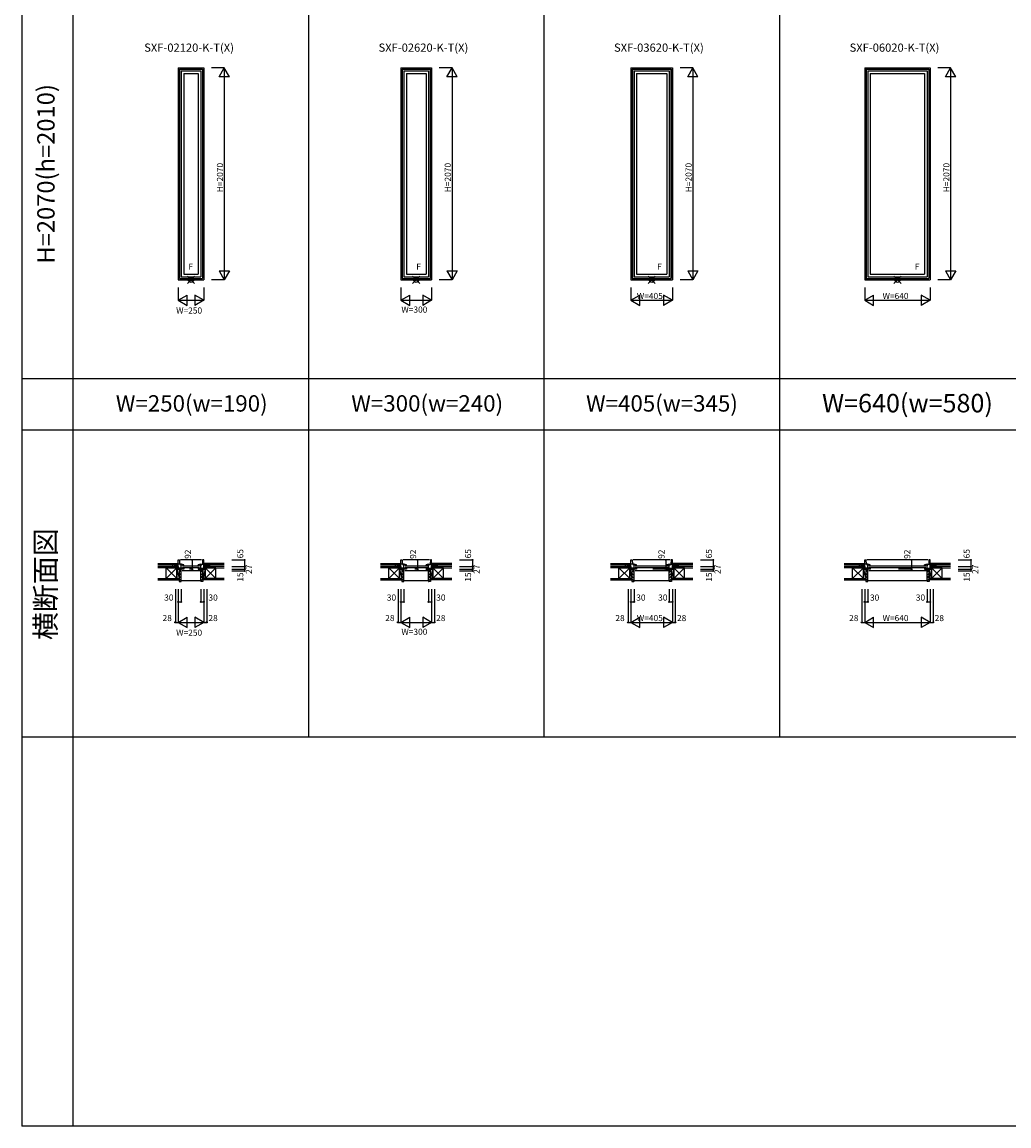
# Model space of a CAD drawing. Extents: x 0 to 27500, y 0 to 20000.
# Drawn here: x 0 to 9639, y 0 to 10783 of the extents above; entities that cross this region are included whole.
import ezdxf
from ezdxf.enums import TextEntityAlignment as Align

# ---------------------------------------------------------------- set-up
doc = ezdxf.new("R2010")
doc.units = 0
doc.layers.get('0').update_dxf_attribs({"linetype": 'CONTINUOUS'})
for name, color, linetype in [('YKK_A1', 4, 'CONTINUOUS'), ('YKK_A2', 3, 'CONTINUOUS'), ('YKK_B1', 4, 'CONTINUOUS'), ('YKK_B2', 5, 'CONTINUOUS'), ('YKK_C1', 4, 'CONTINUOUS'), ('YKK_C2', 5, 'CONTINUOUS'), ('YKK_F1', 7, 'CONTINUOUS'), ('YKK_IN', 1, 'CONTINUOUS'), ('YKK_N1', 2, 'CONTINUOUS'), ('YKK_Z1', 7, 'CONTINUOUS')]:
    doc.layers.add(name, color=color, linetype=linetype)
doc.styles.add('EXTFONT', font='txt.shx', dxfattribs={"height": 60, "bigfont": 'EXTFONT'})
doc.styles.get("Standard").update_dxf_attribs({"font": 'txt.shx', "bigfont": 'bigfont.shx'})

msp = doc.modelspace()

# ---------------------------------------------------------------- linework, layer by layer
at = {"layer": 'YKK_A1'}
for p, q in [((1525, 10335), (1525, 8265)), ((1525, 10335), (1775, 10335)), ((1537, 10323), (1537, 8277)), ((1537, 10323), (1763, 10323)), ((1539, 10321), (1539, 8279)), ((1539, 10321), (1761, 10321)), ((1555, 10305), (1555, 8295)), ((1555, 10305), (1745, 10305)), ((1579, 10281), (1579, 8319)), ((1579, 10281), (1721, 10281)), ((1721, 10281), (1721, 8319)), ((1745, 10305), (1745, 8295)), ((1761, 10321), (1761, 8279)), ((1763, 10323), (1763, 8277)), ((1775, 10335), (1775, 8265)), ((3700, 10335), (3700, 8265)), ((3700, 10335), (4000, 10335)), ((3712, 10323), (3712, 8277)), ((3712, 10323), (3988, 10323)), ((3714, 10321), (3714, 8279)), ((3714, 10321), (3986, 10321)), ((3730, 10305), (3730, 8295)), ((3730, 10305), (3970, 10305)), ((3754, 10281), (3754, 8319)), ((3754, 10281), (3946, 10281)), ((3946, 10281), (3946, 8319)), ((3970, 10305), (3970, 8295)), ((3986, 10321), (3986, 8279)), ((3988, 10323), (3988, 8277)), ((4000, 10335), (4000, 8265)), ((5947, 10335), (5947, 8265)), ((5947, 10335), (6352, 10335)), ((5959, 10323), (5959, 8277)), ((5959, 10323), (6340, 10323)), ((5962, 10321), (5962, 8279)), ((5962, 10321), (6338, 10321)), ((5977, 10305), (5977, 8295)), ((5977, 10305), (6322, 10305)), ((6001, 10281), (6001, 8319)), ((6001, 10281), (6298, 10281)), ((6298, 10281), (6298, 8319)), ((6322, 10305), (6322, 8295)), ((6338, 10321), (6338, 8279)), ((6340, 10323), (6340, 8277)), ((6352, 10335), (6352, 8265)), ((8230, 10335), (8230, 8265)), ((8230, 10335), (8870, 10335)), ((8242, 10323), (8242, 8277)), ((8242, 10323), (8858, 10323)), ((8244, 10321), (8244, 8279)), ((8244, 10321), (8856, 10321)), ((8260, 10305), (8260, 8295)), ((8260, 10305), (8840, 10305)), ((8284, 10281), (8284, 8319)), ((8284, 10281), (8816, 10281)), ((8816, 10281), (8816, 8319)), ((8840, 10305), (8840, 8295)), ((8856, 10321), (8856, 8279)), ((8858, 10323), (8858, 8277)), ((8870, 10335), (8870, 8265)), ((1579, 8319), (1721, 8319)), ((3754, 8319), (3946, 8319)), ((6001, 8319), (6298, 8319)), ((8284, 8319), (8816, 8319)), ((1525, 8265), (1775, 8265)), ((1537, 8277), (1763, 8277)), ((1539, 8279), (1761, 8279)), ((1555, 8295), (1745, 8295)), ((3700, 8265), (4000, 8265)), ((3712, 8277), (3988, 8277)), ((3714, 8279), (3986, 8279)), ((3730, 8295), (3970, 8295)), ((5947, 8265), (6352, 8265)), ((5959, 8277), (6340, 8277)), ((5962, 8279), (6338, 8279)), ((5977, 8295), (6322, 8295)), ((8230, 8265), (8870, 8265)), ((8242, 8277), (8858, 8277)), ((8244, 8279), (8856, 8279)), ((8260, 8295), (8840, 8295))]:
    msp.add_line(p, q, dxfattribs=at)
msp.add_point((0, 0), dxfattribs=at)
at = {"layer": 'YKK_A2'}
msp.add_point((0, 0), dxfattribs=at)
at = {"layer": 'YKK_B1'}
for p, q in [((1525, 5437), (1525, 5529)), ((1525, 5529), (1537, 5529)), ((1537, 5529), (1539, 5487)), ((1753, 5529), (1547, 5529)), ((1763, 5529), (1761, 5487)), ((1775, 5529), (1763, 5529)), ((1775, 5437), (1775, 5529)), ((3700, 5437), (3700, 5529)), ((3700, 5529), (3712, 5529)), ((3712, 5529), (3714, 5487)), ((3978, 5529), (3722, 5529)), ((3988, 5529), (3986, 5487)), ((4000, 5529), (3988, 5529)), ((4000, 5437), (4000, 5529)), ((5947, 5437), (5947, 5529)), ((5947, 5529), (5959, 5529)), ((5959, 5529), (5962, 5487)), ((6330, 5529), (5969, 5529)), ((6340, 5529), (6338, 5487)), ((6352, 5529), (6340, 5529)), ((6352, 5437), (6352, 5529)), ((8230, 5437), (8230, 5529)), ((8230, 5529), (8242, 5529)), ((8242, 5529), (8244, 5487)), ((8848, 5529), (8252, 5529)), ((8858, 5529), (8856, 5487)), ((8870, 5529), (8858, 5529)), ((8870, 5437), (8870, 5529)), ((1497, 5464), (1497, 5466)), ((1497, 5466), (1525, 5466)), ((1555, 5487), (1525, 5487)), ((1571, 5447), (1525, 5447)), ((1581, 5437), (1525, 5437)), ((1548, 5479), (1548, 5487)), ((1548, 5481), (1552, 5484)), ((1548, 5480), (1548, 5481)), ((1555, 5480), (1548, 5479)), ((1552, 5484), (1554, 5484)), ((1552, 5422), (1555, 5422)), ((1554, 5484), (1554, 5484)), ((1554, 5484), (1556, 5484)), ((1556, 5486), (1555, 5486)), ((1555, 5422), (1555, 5480)), ((1556, 5479), (1556, 5486)), ((1735, 5422), (1565, 5422)), ((1566, 5472), (1734, 5472)), ((1734, 5450), (1566, 5450)), ((1568, 5447), (1568, 5437)), ((1574, 5475), (1579, 5475)), ((1574, 5474), (1574, 5475)), ((1574, 5475), (1579, 5475)), ((1576, 5471), (1574, 5474)), ((1575, 5447), (1579, 5447)), ((1579, 5475), (1579, 5480)), ((1579, 5472), (1579, 5475)), ((1579, 5447), (1579, 5437)), ((1719, 5437), (1775, 5437)), ((1721, 5475), (1721, 5480)), ((1726, 5475), (1721, 5475)), ((1721, 5472), (1721, 5475)), ((1726, 5475), (1721, 5475)), ((1721, 5447), (1721, 5437)), ((1725, 5447), (1721, 5447)), ((1724, 5471), (1726, 5474)), ((1726, 5474), (1726, 5475)), ((1729, 5447), (1775, 5447)), ((1732, 5447), (1732, 5437)), ((1744, 5486), (1745, 5486)), ((1744, 5479), (1744, 5486)), ((1746, 5484), (1744, 5484)), ((1745, 5487), (1775, 5487)), ((1745, 5422), (1745, 5480)), ((1745, 5480), (1752, 5479)), ((1748, 5422), (1745, 5422)), ((1748, 5484), (1746, 5484)), ((1746, 5484), (1746, 5484)), ((1752, 5481), (1748, 5484)), ((1752, 5479), (1752, 5487)), ((1752, 5480), (1752, 5481)), ((1803, 5466), (1775, 5466)), ((1803, 5464), (1803, 5466)), ((3672, 5464), (3672, 5466)), ((3672, 5466), (3700, 5466)), ((3730, 5487), (3700, 5487)), ((3746, 5447), (3700, 5447)), ((3756, 5437), (3700, 5437)), ((3723, 5479), (3723, 5487)), ((3723, 5481), (3727, 5484)), ((3723, 5480), (3723, 5481)), ((3730, 5480), (3723, 5479)), ((3727, 5484), (3729, 5484)), ((3727, 5422), (3730, 5422)), ((3729, 5484), (3729, 5484)), ((3729, 5484), (3731, 5484)), ((3731, 5486), (3730, 5486)), ((3730, 5422), (3730, 5480)), ((3731, 5479), (3731, 5486)), ((3960, 5422), (3740, 5422)), ((3741, 5472), (3959, 5472)), ((3959, 5450), (3741, 5450)), ((3743, 5447), (3743, 5437)), ((3749, 5475), (3754, 5475)), ((3749, 5474), (3749, 5475)), ((3749, 5475), (3754, 5475)), ((3751, 5471), (3749, 5474)), ((3750, 5447), (3754, 5447)), ((3754, 5475), (3754, 5480)), ((3754, 5472), (3754, 5475)), ((3754, 5447), (3754, 5437)), ((3944, 5437), (4000, 5437)), ((3946, 5475), (3946, 5480)), ((3951, 5475), (3946, 5475)), ((3946, 5472), (3946, 5475)), ((3951, 5475), (3946, 5475)), ((3946, 5447), (3946, 5437)), ((3950, 5447), (3946, 5447)), ((3949, 5471), (3951, 5474)), ((3951, 5474), (3951, 5475)), ((3954, 5447), (4000, 5447)), ((3957, 5447), (3957, 5437)), ((3969, 5486), (3970, 5486)), ((3969, 5479), (3969, 5486)), ((3971, 5484), (3969, 5484)), ((3970, 5487), (4000, 5487)), ((3970, 5422), (3970, 5480)), ((3970, 5480), (3977, 5479)), ((3972, 5422), (3970, 5422)), ((3973, 5484), (3971, 5484)), ((3971, 5484), (3971, 5484)), ((3976, 5481), (3973, 5484)), ((3976, 5480), (3976, 5481)), ((3977, 5479), (3977, 5487)), ((4028, 5466), (4000, 5466)), ((4028, 5464), (4028, 5466)), ((5919, 5464), (5919, 5466)), ((5919, 5466), (5947, 5466)), ((5977, 5487), (5947, 5487)), ((5994, 5447), (5947, 5447)), ((6003, 5437), (5947, 5437)), ((5971, 5479), (5971, 5487)), ((5971, 5481), (5975, 5484)), ((5971, 5480), (5971, 5481)), ((5977, 5480), (5971, 5479)), ((5975, 5484), (5976, 5484)), ((5975, 5422), (5977, 5422)), ((5976, 5484), (5977, 5484)), ((5978, 5486), (5977, 5486)), ((5977, 5484), (5978, 5484)), ((5977, 5422), (5977, 5480)), ((5978, 5479), (5978, 5486)), ((6312, 5422), (5987, 5422)), ((5988, 5472), (6311, 5472)), ((6311, 5450), (5988, 5450)), ((5990, 5447), (5990, 5437)), ((5996, 5474), (5996, 5475)), ((5996, 5475), (6001, 5475)), ((5998, 5471), (5996, 5474)), ((5997, 5475), (6001, 5475)), ((5997, 5447), (6001, 5447)), ((6001, 5475), (6001, 5480)), ((6001, 5472), (6001, 5475)), ((6001, 5447), (6001, 5437)), ((6296, 5437), (6352, 5437)), ((6298, 5475), (6298, 5480)), ((6304, 5475), (6298, 5475)), ((6298, 5472), (6298, 5475)), ((6303, 5475), (6298, 5475)), ((6298, 5447), (6298, 5437)), ((6303, 5447), (6298, 5447)), ((6302, 5471), (6304, 5474)), ((6304, 5474), (6304, 5475)), ((6306, 5447), (6352, 5447)), ((6310, 5447), (6310, 5437)), ((6321, 5486), (6322, 5486)), ((6322, 5487), (6352, 5487)), ((6322, 5479), (6322, 5486)), ((6323, 5484), (6322, 5484)), ((6322, 5422), (6322, 5480)), ((6322, 5480), (6329, 5479)), ((6325, 5422), (6322, 5422)), ((6324, 5484), (6323, 5484)), ((6325, 5484), (6324, 5484)), ((6329, 5481), (6325, 5484)), ((6329, 5479), (6329, 5487)), ((6329, 5480), (6329, 5481)), ((6380, 5466), (6352, 5466)), ((6380, 5464), (6380, 5466)), ((8202, 5464), (8202, 5466)), ((8202, 5466), (8230, 5466)), ((8260, 5487), (8230, 5487)), ((8276, 5447), (8230, 5447)), ((8286, 5437), (8230, 5437)), ((8253, 5479), (8253, 5487)), ((8253, 5481), (8257, 5484)), ((8253, 5480), (8253, 5481)), ((8260, 5480), (8253, 5479)), ((8257, 5484), (8259, 5484)), ((8257, 5422), (8260, 5422)), ((8259, 5484), (8259, 5484)), ((8259, 5484), (8261, 5484)), ((8261, 5486), (8260, 5486)), ((8260, 5422), (8260, 5480)), ((8261, 5479), (8261, 5486)), ((8830, 5422), (8270, 5422)), ((8271, 5472), (8829, 5472)), ((8829, 5450), (8271, 5450)), ((8273, 5447), (8273, 5437)), ((8279, 5475), (8284, 5475)), ((8279, 5474), (8279, 5475)), ((8279, 5475), (8284, 5475)), ((8281, 5471), (8279, 5474)), ((8280, 5447), (8284, 5447)), ((8284, 5475), (8284, 5480)), ((8284, 5472), (8284, 5475)), ((8284, 5447), (8284, 5437)), ((8814, 5437), (8870, 5437)), ((8816, 5475), (8816, 5480)), ((8821, 5475), (8816, 5475)), ((8816, 5472), (8816, 5475)), ((8821, 5475), (8816, 5475)), ((8816, 5447), (8816, 5437)), ((8820, 5447), (8816, 5447)), ((8819, 5471), (8821, 5474)), ((8821, 5474), (8821, 5475)), ((8824, 5447), (8870, 5447)), ((8827, 5447), (8827, 5437)), ((8839, 5486), (8840, 5486)), ((8839, 5479), (8839, 5486)), ((8841, 5484), (8839, 5484)), ((8840, 5487), (8870, 5487)), ((8840, 5422), (8840, 5480)), ((8840, 5480), (8847, 5479)), ((8843, 5422), (8840, 5422)), ((8843, 5484), (8841, 5484)), ((8841, 5484), (8841, 5484)), ((8847, 5481), (8843, 5484)), ((8847, 5479), (8847, 5487)), ((8847, 5480), (8847, 5481)), ((8898, 5466), (8870, 5466)), ((8898, 5464), (8898, 5466))]:
    msp.add_line(p, q, dxfattribs=at)
at = {"layer": 'YKK_B1', "linetype": 'ByBlock'}
for centre, radius, start, end in [((1556, 5440), 46, 60, 90), ((1556, 5440), 39, 62.2042, 90.4407), ((1744, 5440), 46, 90, 120), ((1744, 5440), 39, 89.5593, 117.7958), ((3731, 5440), 46, 60, 90), ((3731, 5440), 39, 62.2042, 90.4407), ((3969, 5440), 46, 90, 120), ((3969, 5440), 39, 89.5593, 117.7958), ((5978, 5440), 46, 60, 90), ((5978, 5440), 39, 62.2042, 90.4407), ((6321, 5440), 46, 90, 120), ((6321, 5440), 39, 89.5593, 117.7958), ((8261, 5440), 46, 60, 90), ((8261, 5440), 39, 62.2042, 90.4407), ((8839, 5440), 46, 90, 120), ((8839, 5440), 39, 89.5593, 117.7958)]:
    msp.add_arc(centre, radius, start, end, dxfattribs=at)
at = {"layer": 'YKK_B1'}
msp.add_point((0, 0), dxfattribs=at)
at = {"layer": 'YKK_B2', "linetype": 'Continuous'}
for p, q in [((1518, 5494), (1515, 5490)), ((1515, 5494), (1525, 5494)), ((1515, 5482), (1515, 5494)), ((1515, 5480), (1515, 5494)), ((1524, 5494), (1515, 5485)), ((1515, 5484), (1525, 5484)), ((1525, 5489), (1520, 5484)), ((1775, 5490), (1778, 5494)), ((1785, 5494), (1775, 5494)), ((1775, 5485), (1784, 5494)), ((1785, 5484), (1775, 5484)), ((1780, 5484), (1785, 5489)), ((1785, 5494), (1785, 5482)), ((1785, 5480), (1785, 5494)), ((3693, 5494), (3690, 5490)), ((3690, 5494), (3700, 5494)), ((3690, 5482), (3690, 5494)), ((3690, 5480), (3690, 5494)), ((3699, 5494), (3690, 5485)), ((3690, 5484), (3700, 5484)), ((3700, 5489), (3695, 5484)), ((4000, 5490), (4003, 5494)), ((4010, 5494), (4000, 5494)), ((4000, 5485), (4009, 5494)), ((4010, 5484), (4000, 5484)), ((4005, 5484), (4010, 5489)), ((4010, 5494), (4010, 5482)), ((4010, 5480), (4010, 5494)), ((5941, 5494), (5937, 5490)), ((5937, 5494), (5947, 5494)), ((5937, 5482), (5937, 5494)), ((5937, 5480), (5937, 5494)), ((5946, 5494), (5937, 5485)), ((5937, 5484), (5947, 5484)), ((5947, 5489), (5942, 5484)), ((6352, 5490), (6356, 5494)), ((6362, 5494), (6352, 5494)), ((6352, 5485), (6361, 5494)), ((6362, 5484), (6352, 5484)), ((6357, 5484), (6362, 5489)), ((6362, 5494), (6362, 5482)), ((6362, 5480), (6362, 5494)), ((8223, 5494), (8220, 5490)), ((8220, 5494), (8230, 5494)), ((8220, 5482), (8220, 5494)), ((8220, 5480), (8220, 5494)), ((8229, 5494), (8220, 5485)), ((8220, 5484), (8230, 5484)), ((8230, 5489), (8225, 5484)), ((8870, 5490), (8873, 5494)), ((8880, 5494), (8870, 5494)), ((8870, 5485), (8879, 5494)), ((8880, 5484), (8870, 5484)), ((8875, 5484), (8880, 5489)), ((8880, 5494), (8880, 5482)), ((8880, 5480), (8880, 5494)), ((1745, 5323), (1555, 5323)), ((3970, 5323), (3730, 5323)), ((6322, 5323), (5977, 5323)), ((8840, 5323), (8260, 5323))]:
    msp.add_line(p, q, dxfattribs=at)
at = {"layer": 'YKK_B2', "linetype": 'ByBlock'}
for p, q in [((1535, 5436), (1535, 5319)), ((1550, 5436), (1535, 5436)), ((1552, 5434), (1550, 5436)), ((1552, 5422), (1552, 5434)), ((1555, 5422), (1552, 5422)), ((1555, 5321), (1555, 5422)), ((1745, 5321), (1745, 5422)), ((1745, 5422), (1748, 5422)), ((1748, 5434), (1750, 5436)), ((1748, 5422), (1748, 5434)), ((1750, 5436), (1765, 5436)), ((1765, 5436), (1765, 5319)), ((3710, 5436), (3710, 5319)), ((3725, 5436), (3710, 5436)), ((3727, 5434), (3725, 5436)), ((3727, 5422), (3727, 5434)), ((3730, 5422), (3727, 5422)), ((3730, 5321), (3730, 5422)), ((3970, 5321), (3970, 5422)), ((3970, 5422), (3973, 5422)), ((3973, 5434), (3975, 5436)), ((3973, 5422), (3973, 5434)), ((3975, 5436), (3990, 5436)), ((3990, 5436), (3990, 5319)), ((5957, 5436), (5957, 5319)), ((5972, 5436), (5957, 5436)), ((5974, 5434), (5972, 5436)), ((5974, 5422), (5974, 5434)), ((5977, 5422), (5974, 5422)), ((5977, 5321), (5977, 5422)), ((6322, 5321), (6322, 5422)), ((6322, 5422), (6325, 5422)), ((6325, 5434), (6327, 5436)), ((6325, 5422), (6325, 5434)), ((6327, 5436), (6342, 5436)), ((6342, 5436), (6342, 5319)), ((8240, 5436), (8240, 5319)), ((8255, 5436), (8240, 5436)), ((8257, 5434), (8255, 5436)), ((8257, 5422), (8257, 5434)), ((8260, 5422), (8257, 5422)), ((8260, 5321), (8260, 5422)), ((8840, 5321), (8840, 5422)), ((8840, 5422), (8843, 5422)), ((8843, 5434), (8845, 5436)), ((8843, 5422), (8843, 5434)), ((8845, 5436), (8860, 5436)), ((8860, 5436), (8860, 5319)), ((1535, 5319), (1553, 5319)), ((1765, 5319), (1747, 5319)), ((3710, 5319), (3728, 5319)), ((3990, 5319), (3972, 5319)), ((5957, 5319), (5975, 5319)), ((6342, 5319), (6324, 5319)), ((8240, 5319), (8258, 5319)), ((8860, 5319), (8842, 5319))]:
    msp.add_line(p, q, dxfattribs=at)
at = {"layer": 'YKK_B2'}
for p, q in [((1535, 5428), (1555, 5408)), ((1535, 5399), (1555, 5379)), ((1745, 5408), (1765, 5428)), ((1745, 5380), (1765, 5400)), ((3710, 5428), (3730, 5408)), ((3710, 5399), (3730, 5379)), ((3970, 5408), (3990, 5428)), ((3970, 5380), (3990, 5400)), ((5957, 5428), (5977, 5408)), ((5957, 5399), (5977, 5379)), ((6322, 5408), (6342, 5428)), ((6322, 5380), (6342, 5400)), ((8240, 5428), (8260, 5408)), ((8240, 5399), (8260, 5379)), ((8840, 5408), (8860, 5428)), ((8840, 5380), (8860, 5400)), ((1535, 5371), (1555, 5351)), ((1535, 5343), (1555, 5323)), ((1745, 5352), (1765, 5372)), ((1745, 5323), (1765, 5343)), ((3710, 5371), (3730, 5351)), ((3710, 5343), (3730, 5323)), ((3970, 5352), (3990, 5372)), ((3970, 5323), (3990, 5343)), ((5957, 5371), (5977, 5351)), ((5957, 5343), (5977, 5323)), ((6322, 5352), (6342, 5372)), ((6322, 5323), (6342, 5343)), ((8240, 5371), (8260, 5351)), ((8240, 5343), (8260, 5323)), ((8840, 5352), (8860, 5372)), ((8840, 5323), (8860, 5343))]:
    msp.add_line(p, q, dxfattribs=at)
at = {"layer": 'YKK_B2', "linetype": 'ByBlock'}
for centre, start, end in [((1553, 5321), 270, 360), ((1747, 5321), 180, 270), ((3728, 5321), 270, 360), ((3972, 5321), 180, 270), ((5975, 5321), 270, 360), ((6324, 5321), 180, 270), ((8258, 5321), 270, 360), ((8842, 5321), 180, 270)]:
    msp.add_arc(centre, 2, start, end, dxfattribs=at)
at = {"layer": 'YKK_B2'}
msp.add_point((0, 0), dxfattribs=at)
at = {"layer": 'YKK_C1'}
msp.add_point((0, 0), dxfattribs=at)
at = {"layer": 'YKK_C2'}
msp.add_point((0, 0), dxfattribs=at)
at = {"layer": 'YKK_F1', "color": 7}
for p, q in [((0, 0), (0, 20000)), ((500, 0), (500, 19500)), ((2800, 3800), (2800, 19500)), ((5100, 3800), (5100, 19500)), ((7400, 3800), (7400, 19500)), ((0, 7300), (17600, 7300)), ((0, 6800), (17600, 6800)), ((0, 3800), (17600, 3800)), ((0, 0), (27500, 0))]:
    msp.add_line(p, q, dxfattribs=at)
at = {"layer": 'YKK_F1'}
msp.add_point((0, 0), dxfattribs=at)
at = {"layer": 'YKK_IN', "linetype": 'Continuous'}
for p, q in [((1685, 8300), (1615, 8230)), ((1685, 8230), (1615, 8300)), ((3885, 8300), (3815, 8230)), ((3885, 8230), (3815, 8300)), ((6185, 8300), (6115, 8230)), ((6185, 8230), (6115, 8300)), ((8585, 8300), (8515, 8230)), ((8585, 8230), (8515, 8300))]:
    msp.add_line(p, q, dxfattribs=at)
for centre in [(1650, 8265), (3850, 8265), (6150, 8265), (8550, 8265)]:
    msp.add_circle(centre, 25, dxfattribs=at)
at = {"layer": 'YKK_IN'}
msp.add_point((0, 0), dxfattribs=at)
at = {"layer": 'YKK_N1', "linetype": 'Continuous'}
for p, q in [((1975, 10335), (1850, 10335)), ((1925, 10248), (1975, 10335)), ((2025, 10248), (1925, 10248)), ((1975, 10335), (1975, 8265)), ((2025, 10248), (1975, 10335)), ((4200, 10335), (4075, 10335)), ((4150, 10248), (4200, 10335)), ((4250, 10248), (4150, 10248)), ((4200, 10335), (4200, 8265)), ((4250, 10248), (4200, 10335)), ((6552, 10335), (6427, 10335)), ((6502, 10248), (6552, 10335)), ((6602, 10248), (6502, 10248)), ((6552, 10335), (6552, 8265)), ((6602, 10248), (6552, 10335)), ((9070, 10335), (8945, 10335)), ((9020, 10248), (9070, 10335)), ((9120, 10248), (9020, 10248)), ((9070, 10335), (9070, 8265)), ((9120, 10248), (9070, 10335)), ((1925, 8352), (2025, 8352)), ((1925, 8352), (1975, 8265)), ((2025, 8352), (1975, 8265)), ((4150, 8352), (4250, 8352)), ((4150, 8352), (4200, 8265)), ((4250, 8352), (4200, 8265)), ((6502, 8352), (6602, 8352)), ((6502, 8352), (6552, 8265)), ((6602, 8352), (6552, 8265)), ((9020, 8352), (9120, 8352)), ((9020, 8352), (9070, 8265)), ((9120, 8352), (9070, 8265)), ((1975, 8265), (1850, 8265)), ((4200, 8265), (4075, 8265)), ((6552, 8265), (6427, 8265)), ((9070, 8265), (8945, 8265)), ((1525, 8190), (1525, 8065)), ((1525, 8065), (1612, 8115)), ((1612, 8015), (1612, 8115)), ((1775, 8065), (1688, 8115)), ((1688, 8115), (1688, 8015)), ((1775, 8190), (1775, 8065)), ((3700, 8190), (3700, 8065)), ((3700, 8065), (3787, 8115)), ((3787, 8015), (3787, 8115)), ((4000, 8065), (3913, 8115)), ((3913, 8115), (3913, 8015)), ((4000, 8190), (4000, 8065)), ((5947, 8190), (5947, 8065)), ((5947, 8065), (6034, 8115)), ((6034, 8015), (6034, 8115)), ((6352, 8065), (6266, 8115)), ((6266, 8115), (6266, 8015)), ((6352, 8190), (6352, 8065)), ((8230, 8190), (8230, 8065)), ((8230, 8065), (8317, 8115)), ((8317, 8015), (8317, 8115)), ((8870, 8065), (8783, 8115)), ((8783, 8115), (8783, 8015)), ((8870, 8190), (8870, 8065)), ((1525, 8065), (1775, 8065)), ((1525, 8065), (1612, 8015)), ((1775, 8065), (1688, 8015)), ((3700, 8065), (4000, 8065)), ((3700, 8065), (3787, 8015)), ((4000, 8065), (3913, 8015)), ((5947, 8065), (6352, 8065)), ((5947, 8065), (6034, 8015)), ((6352, 8065), (6266, 8015)), ((8230, 8065), (8870, 8065)), ((8230, 8065), (8317, 8015)), ((8870, 8065), (8783, 8015)), ((2048, 5529), (2173, 5529)), ((2173, 5529), (2173, 5464)), ((4273, 5529), (4398, 5529)), ((4398, 5529), (4398, 5464)), ((6626, 5529), (6751, 5529)), ((6751, 5529), (6751, 5464)), ((9143, 5529), (9268, 5529)), ((9268, 5529), (9268, 5464)), ((2048, 5464), (2173, 5464)), ((2048, 5437), (2173, 5437)), ((2048, 5422), (2173, 5422)), ((2173, 5464), (2173, 5437)), ((2173, 5437), (2173, 5422)), ((4273, 5464), (4398, 5464)), ((4273, 5437), (4398, 5437)), ((4273, 5422), (4398, 5422)), ((4398, 5464), (4398, 5437)), ((4398, 5437), (4398, 5422)), ((6626, 5464), (6751, 5464)), ((6626, 5437), (6751, 5437)), ((6626, 5422), (6751, 5422)), ((6751, 5464), (6751, 5437)), ((6751, 5437), (6751, 5422)), ((9143, 5464), (9268, 5464)), ((9143, 5437), (9268, 5437)), ((9143, 5422), (9268, 5422)), ((9268, 5464), (9268, 5437)), ((9268, 5437), (9268, 5422)), ((1497, 5244), (1497, 4919)), ((1525, 5244), (1525, 4919)), ((1555, 5244), (1555, 5119)), ((1745, 5244), (1745, 5119)), ((1775, 5244), (1775, 4919)), ((1803, 5244), (1803, 4919)), ((3672, 5244), (3672, 4919)), ((3700, 5244), (3700, 4919)), ((3730, 5244), (3730, 5119)), ((3970, 5244), (3970, 5119)), ((4000, 5244), (4000, 4919)), ((4028, 5244), (4028, 4919)), ((5919, 5244), (5919, 4919)), ((5947, 5244), (5947, 4919)), ((5977, 5244), (5977, 5119)), ((6322, 5244), (6322, 5119)), ((6352, 5244), (6352, 4919)), ((6380, 5244), (6380, 4919)), ((8202, 5244), (8202, 4919)), ((8230, 5244), (8230, 4919)), ((8260, 5244), (8260, 5119)), ((8840, 5244), (8840, 5119)), ((8870, 5244), (8870, 4919)), ((8898, 5244), (8898, 4919)), ((1525, 5119), (1555, 5119)), ((1745, 5119), (1775, 5119)), ((3700, 5119), (3730, 5119)), ((3970, 5119), (4000, 5119)), ((5947, 5119), (5977, 5119)), ((6322, 5119), (6352, 5119)), ((8230, 5119), (8260, 5119)), ((8840, 5119), (8870, 5119)), ((1525, 4919), (1612, 4969)), ((1612, 4869), (1612, 4969)), ((1688, 4969), (1688, 4869)), ((1775, 4919), (1688, 4969)), ((3700, 4919), (3787, 4969)), ((3787, 4869), (3787, 4969)), ((3913, 4969), (3913, 4869)), ((4000, 4919), (3913, 4969)), ((5947, 4919), (6034, 4969)), ((6034, 4869), (6034, 4969)), ((6266, 4969), (6266, 4869)), ((6352, 4919), (6266, 4969)), ((8230, 4919), (8317, 4969)), ((8317, 4869), (8317, 4969)), ((8783, 4969), (8783, 4869)), ((8870, 4919), (8783, 4969)), ((1497, 4919), (1525, 4919)), ((1525, 4919), (1775, 4919)), ((1525, 4919), (1612, 4869)), ((1775, 4919), (1688, 4869)), ((1775, 4919), (1803, 4919)), ((3672, 4919), (3700, 4919)), ((3700, 4919), (4000, 4919)), ((3700, 4919), (3787, 4869)), ((4000, 4919), (3913, 4869)), ((4000, 4919), (4028, 4919)), ((5919, 4919), (5947, 4919)), ((5947, 4919), (6352, 4919)), ((5947, 4919), (6034, 4869)), ((6352, 4919), (6266, 4869)), ((6352, 4919), (6380, 4919)), ((8202, 4919), (8230, 4919)), ((8230, 4919), (8870, 4919)), ((8230, 4919), (8317, 4869)), ((8870, 4919), (8783, 4869)), ((8870, 4919), (8898, 4919))]:
    msp.add_line(p, q, dxfattribs=at)
at = {"layer": 'YKK_N1'}
for p, q in [((1661, 5529), (1661, 5437)), ((3861, 5529), (3861, 5437)), ((6287, 5529), (6287, 5437)), ((8687, 5529), (8687, 5437)), ((1661, 5437), (1636, 5437)), ((3861, 5437), (3836, 5437)), ((6287, 5437), (6162, 5437)), ((8687, 5437), (8562, 5437))]:
    msp.add_line(p, q, dxfattribs=at)
at = {"layer": 'YKK_N1', "linetype": 'Continuous'}
for centre in [(1661, 5529), (2173, 5529), (3861, 5529), (4398, 5529), (6287, 5529), (6751, 5529), (8687, 5529), (9268, 5529), (1661, 5437), (2173, 5464), (2173, 5437), (2173, 5422), (3861, 5437), (4398, 5464), (4398, 5437), (4398, 5422), (6287, 5437), (6751, 5464), (6751, 5437), (6751, 5422), (8687, 5437), (9268, 5464), (9268, 5437), (9268, 5422), (1525, 5119), (1555, 5119), (1745, 5119), (1775, 5119), (3700, 5119), (3730, 5119), (3970, 5119), (4000, 5119), (5947, 5119), (5977, 5119), (6322, 5119), (6352, 5119), (8230, 5119), (8260, 5119), (8840, 5119), (8870, 5119), (1497, 4919), (1803, 4919), (3672, 4919), (4028, 4919), (5919, 4919), (6380, 4919), (8202, 4919), (8898, 4919)]:
    msp.add_circle(centre, 5, dxfattribs=at)
at = {"layer": 'YKK_N1'}
msp.add_point((0, 0), dxfattribs=at)
at = {"layer": 'YKK_Z1', "linetype": 'Continuous'}
for p, q in [((1325, 5494), (1515, 5494)), ((1325, 5482), (1515, 5482)), ((1325, 5464), (1460, 5464)), ((1460, 5452), (1325, 5452)), ((1407, 5452), (1325, 5452)), ((1407, 5452), (1512, 5452)), ((1512, 5347), (1407, 5452)), ((1407, 5438), (1407, 5452)), ((1512, 5452), (1407, 5347)), ((1407, 5347), (1407, 5444)), ((1460, 5464), (1512, 5452)), ((1460, 5464), (1512, 5464)), ((1460, 5452), (1460, 5464)), ((1460, 5452), (1460, 5464)), ((1512, 5452), (1460, 5452)), ((1505, 5468), (1470, 5482)), ((1470, 5482), (1470, 5466)), ((1470, 5464), (1515, 5464)), ((1512, 5464), (1512, 5452)), ((1512, 5437), (1512, 5464)), ((1512, 5464), (1525, 5464)), ((1525, 5437), (1512, 5464)), ((1512, 5452), (1512, 5347)), ((1525, 5437), (1512, 5437)), ((1512, 5347), (1512, 5437)), ((1512, 5437), (1535, 5437)), ((1512, 5437), (1535, 5347)), ((1515, 5482), (1515, 5466)), ((1515, 5469), (1515, 5480)), ((1525, 5466), (1515, 5466)), ((1525, 5464), (1525, 5437)), ((1787, 5437), (1765, 5437)), ((1765, 5347), (1765, 5437)), ((1787, 5437), (1765, 5347)), ((1775, 5466), (1785, 5466)), ((1775, 5464), (1775, 5437)), ((1787, 5464), (1775, 5464)), ((1775, 5437), (1787, 5464)), ((1775, 5437), (1787, 5437)), ((1973, 5494), (1785, 5494)), ((1973, 5482), (1785, 5482)), ((1785, 5482), (1785, 5466)), ((1785, 5482), (1830, 5482)), ((1830, 5464), (1785, 5464)), ((1787, 5437), (1787, 5464)), ((1787, 5452), (1787, 5347)), ((1787, 5347), (1892, 5452)), ((1787, 5347), (1787, 5437)), ((1787, 5464), (1787, 5452)), ((1840, 5464), (1787, 5452)), ((1840, 5464), (1787, 5464)), ((1787, 5452), (1840, 5452)), ((1892, 5452), (1787, 5452)), ((1787, 5452), (1892, 5347)), ((1795, 5468), (1830, 5482)), ((1830, 5482), (1830, 5466)), ((1973, 5464), (1840, 5464)), ((1840, 5452), (1840, 5464)), ((1840, 5452), (1840, 5464)), ((1840, 5452), (1973, 5452)), ((1892, 5452), (1973, 5452)), ((1892, 5438), (1892, 5452)), ((1892, 5347), (1892, 5444)), ((3500, 5494), (3690, 5494)), ((3500, 5482), (3690, 5482)), ((3500, 5464), (3635, 5464)), ((3635, 5452), (3500, 5452)), ((3582, 5452), (3500, 5452)), ((3582, 5452), (3687, 5452)), ((3687, 5452), (3582, 5347)), ((3687, 5347), (3582, 5452)), ((3582, 5438), (3582, 5452)), ((3582, 5347), (3582, 5444)), ((3635, 5464), (3687, 5452)), ((3635, 5464), (3687, 5464)), ((3635, 5452), (3635, 5464)), ((3635, 5452), (3635, 5464)), ((3687, 5452), (3635, 5452)), ((3680, 5468), (3645, 5482)), ((3645, 5482), (3645, 5466)), ((3645, 5464), (3690, 5464)), ((3687, 5464), (3687, 5452)), ((3687, 5437), (3687, 5464)), ((3687, 5464), (3700, 5464)), ((3700, 5437), (3687, 5464)), ((3687, 5452), (3687, 5347)), ((3700, 5437), (3687, 5437)), ((3687, 5347), (3687, 5437)), ((3687, 5437), (3710, 5437)), ((3687, 5437), (3710, 5347)), ((3690, 5482), (3690, 5466)), ((3690, 5469), (3690, 5480)), ((3700, 5466), (3690, 5466)), ((3700, 5464), (3700, 5437)), ((4012, 5437), (3990, 5437)), ((3990, 5347), (3990, 5437)), ((4012, 5437), (3990, 5347)), ((4000, 5466), (4010, 5466)), ((4000, 5464), (4000, 5437)), ((4012, 5464), (4000, 5464)), ((4000, 5437), (4012, 5464)), ((4000, 5437), (4012, 5437)), ((4198, 5494), (4010, 5494)), ((4198, 5482), (4010, 5482)), ((4010, 5482), (4010, 5466)), ((4010, 5482), (4055, 5482)), ((4055, 5464), (4010, 5464)), ((4012, 5464), (4012, 5452)), ((4012, 5437), (4012, 5464)), ((4065, 5464), (4012, 5452)), ((4065, 5464), (4012, 5464)), ((4012, 5452), (4065, 5452)), ((4117, 5452), (4012, 5452)), ((4012, 5452), (4012, 5347)), ((4012, 5452), (4117, 5347)), ((4012, 5347), (4117, 5452)), ((4012, 5347), (4012, 5437)), ((4020, 5468), (4055, 5482)), ((4055, 5482), (4055, 5466)), ((4198, 5464), (4065, 5464)), ((4065, 5452), (4065, 5464)), ((4065, 5452), (4065, 5464)), ((4065, 5452), (4198, 5452)), ((4117, 5452), (4198, 5452)), ((4117, 5438), (4117, 5452)), ((4117, 5347), (4117, 5444)), ((5747, 5494), (5937, 5494)), ((5747, 5482), (5937, 5482)), ((5747, 5464), (5882, 5464)), ((5882, 5452), (5747, 5452)), ((5830, 5452), (5747, 5452)), ((5830, 5452), (5935, 5452)), ((5935, 5452), (5830, 5347)), ((5935, 5347), (5830, 5452)), ((5830, 5438), (5830, 5452)), ((5830, 5347), (5830, 5444)), ((5882, 5464), (5935, 5452)), ((5882, 5464), (5935, 5464)), ((5882, 5452), (5882, 5464)), ((5882, 5452), (5882, 5464)), ((5935, 5452), (5882, 5452)), ((5927, 5468), (5892, 5482)), ((5892, 5482), (5892, 5466)), ((5892, 5464), (5937, 5464)), ((5935, 5464), (5935, 5452)), ((5935, 5437), (5935, 5464)), ((5935, 5464), (5947, 5464)), ((5947, 5437), (5935, 5464)), ((5935, 5452), (5935, 5347)), ((5947, 5437), (5935, 5437)), ((5935, 5347), (5935, 5437)), ((5935, 5437), (5957, 5437)), ((5935, 5437), (5957, 5347)), ((5937, 5482), (5937, 5466)), ((5937, 5469), (5937, 5480)), ((5947, 5466), (5937, 5466)), ((5947, 5464), (5947, 5437)), ((6365, 5437), (6342, 5437)), ((6342, 5347), (6342, 5437)), ((6365, 5437), (6342, 5347)), ((6352, 5464), (6352, 5437)), ((6365, 5464), (6352, 5464)), ((6352, 5437), (6365, 5464)), ((6352, 5437), (6365, 5437)), ((6353, 5466), (6362, 5466)), ((6551, 5494), (6362, 5494)), ((6551, 5482), (6362, 5482)), ((6362, 5482), (6362, 5466)), ((6362, 5482), (6407, 5482)), ((6407, 5464), (6362, 5464)), ((6365, 5464), (6365, 5452)), ((6365, 5437), (6365, 5464)), ((6417, 5464), (6365, 5452)), ((6417, 5464), (6365, 5464)), ((6365, 5452), (6417, 5452)), ((6470, 5452), (6365, 5452)), ((6365, 5452), (6365, 5347)), ((6365, 5452), (6470, 5347)), ((6365, 5347), (6470, 5452)), ((6365, 5347), (6365, 5437)), ((6372, 5468), (6407, 5482)), ((6407, 5482), (6407, 5466)), ((6551, 5464), (6417, 5464)), ((6417, 5452), (6417, 5464)), ((6417, 5452), (6417, 5464)), ((6417, 5452), (6551, 5452)), ((6470, 5452), (6551, 5452)), ((6470, 5438), (6470, 5452)), ((6470, 5347), (6470, 5444)), ((8030, 5494), (8220, 5494)), ((8030, 5482), (8220, 5482)), ((8030, 5464), (8165, 5464)), ((8165, 5452), (8030, 5452)), ((8112, 5452), (8030, 5452)), ((8112, 5452), (8217, 5452)), ((8217, 5347), (8112, 5452)), ((8112, 5438), (8112, 5452)), ((8217, 5452), (8112, 5347)), ((8112, 5347), (8112, 5444)), ((8165, 5464), (8217, 5452)), ((8165, 5464), (8217, 5464)), ((8165, 5452), (8165, 5464)), ((8165, 5452), (8165, 5464)), ((8217, 5452), (8165, 5452)), ((8210, 5468), (8175, 5482)), ((8175, 5482), (8175, 5466)), ((8175, 5464), (8220, 5464)), ((8217, 5464), (8217, 5452)), ((8217, 5437), (8217, 5464)), ((8217, 5464), (8230, 5464)), ((8230, 5437), (8217, 5464)), ((8217, 5452), (8217, 5347)), ((8230, 5437), (8217, 5437)), ((8217, 5347), (8217, 5437)), ((8217, 5437), (8240, 5437)), ((8217, 5437), (8240, 5347)), ((8220, 5482), (8220, 5466)), ((8220, 5469), (8220, 5480)), ((8230, 5466), (8220, 5466)), ((8230, 5464), (8230, 5437)), ((8882, 5437), (8860, 5437)), ((8860, 5347), (8860, 5437)), ((8882, 5437), (8860, 5347)), ((8870, 5466), (8880, 5466)), ((8870, 5464), (8870, 5437)), ((8882, 5464), (8870, 5464)), ((8870, 5437), (8882, 5464)), ((8870, 5437), (8882, 5437)), ((9068, 5494), (8880, 5494)), ((9068, 5482), (8880, 5482)), ((8880, 5482), (8880, 5466)), ((8880, 5482), (8925, 5482)), ((8925, 5464), (8880, 5464)), ((8882, 5437), (8882, 5464)), ((8882, 5452), (8882, 5347)), ((8882, 5347), (8987, 5452)), ((8882, 5347), (8882, 5437)), ((8882, 5464), (8882, 5452)), ((8935, 5464), (8882, 5452)), ((8935, 5464), (8882, 5464)), ((8882, 5452), (8935, 5452)), ((8987, 5452), (8882, 5452)), ((8882, 5452), (8987, 5347)), ((8890, 5468), (8925, 5482)), ((8925, 5482), (8925, 5466)), ((9068, 5464), (8935, 5464)), ((8935, 5452), (8935, 5464)), ((8935, 5452), (8935, 5464)), ((8935, 5452), (9068, 5452)), ((8987, 5452), (9068, 5452)), ((8987, 5438), (8987, 5452)), ((8987, 5347), (8987, 5444)), ((1325, 5347), (1535, 5347)), ((1325, 5334), (1535, 5334)), ((1973, 5347), (1765, 5347)), ((1973, 5334), (1765, 5334)), ((3500, 5347), (3710, 5347)), ((3500, 5334), (3710, 5334)), ((4198, 5347), (3990, 5347)), ((4198, 5334), (3990, 5334)), ((5747, 5347), (5957, 5347)), ((5747, 5334), (5957, 5334)), ((6551, 5347), (6342, 5347)), ((6551, 5334), (6342, 5334)), ((8030, 5347), (8240, 5347)), ((8030, 5334), (8240, 5334)), ((9068, 5347), (8860, 5347)), ((9068, 5334), (8860, 5334))]:
    msp.add_line(p, q, dxfattribs=at)
at = {"layer": 'YKK_Z1'}
msp.add_point((0, 0), dxfattribs=at)

# ---------------------------------------------------------------- texts
at = {"style": 'EXTFONT'}
for s, p in [('SXF-02120-K-T(X)', (1193, 10493)), ('SXF-02620-K-T(X)', (3482, 10493)), ('SXF-03620-K-T(X)', (5782, 10493)), ('SXF-06020-K-T(X)', (8083, 10493))]:
    msp.add_text(s, height=80, dxfattribs=at).set_placement(p)
at = {"color": 3, "style": 'EXTFONT'}
for s, height, p in [('H=2070(h=2010)', 170, (255, 9300)), ('横断面図', 200, (255, 5292))]:
    msp.add_text(s, height=height, rotation=90, dxfattribs=at).set_placement(p, align=Align.MIDDLE)
for s, height, p in [('W=250(w=190)', 160, (1657, 7037)), ('W=300(w=240)', 160, (3957, 7037)), ('W=405(w=345)', 160, (6250, 7037)), ('W=640(w=580)', 180, (8648, 7037))]:
    msp.add_text(s, height=height, dxfattribs=at).set_placement(p, align=Align.MIDDLE)
at = {"layer": 'YKK_A1', "linetype": 'Continuous'}
for p in [(1625, 8363), (3850, 8363), (6203, 8363), (8720, 8363)]:
    msp.add_text('F', height=60, dxfattribs=at).set_placement(p)
at = {"layer": 'YKK_N1'}
for p in [(1963, 9120), (4188, 9120), (6540, 9120), (9058, 9120)]:
    msp.add_text('H=2070', height=60, rotation=90, dxfattribs=at).set_placement(p)
for s, p in [('W=405', (6005, 8077)), ('W=640', (8405, 8077)), ('W=250', (1505, 7935)), ('W=300', (3705, 7944))]:
    msp.add_text(s, height=60, dxfattribs=at).set_placement(p)
at = {"layer": 'YKK_N1', "linetype": 'Continuous'}
for s, p in [('92', (1649, 5539)), ('65', (2161, 5544)), ('92', (3849, 5539)), ('65', (4386, 5544)), ('92', (6275, 5539)), ('65', (6739, 5544)), ('92', (8675, 5539)), ('65', (9256, 5544)), ('15', (2161, 5316)), ('27', (2245, 5392)), ('15', (4386, 5316)), ('27', (4470, 5392)), ('15', (6739, 5316)), ('27', (6823, 5392)), ('15', (9256, 5316)), ('27', (9340, 5392))]:
    msp.add_text(s, height=60, rotation=90, dxfattribs=at).set_placement(p)
for s, p in [('30', (1388, 5131)), ('30', (1820, 5131)), ('30', (3563, 5131)), ('30', (4045, 5131)), ('30', (5999, 5131)), ('30', (6213, 5131)), ('30', (8282, 5131)), ('30', (8730, 5131)), ('28', (1372, 4931)), ('28', (1820, 4931)), ('28', (3547, 4931)), ('28', (4044, 4931)), ('28', (5795, 4931)), ('W=405', (6005, 4931)), ('28', (6397, 4931)), ('28', (8078, 4931)), ('W=640', (8405, 4931)), ('28', (8914, 4931)), ('W=300', (3705, 4797)), ('W=250', (1505, 4788))]:
    msp.add_text(s, height=60, dxfattribs=at).set_placement(p)

doc.saveas('drawing.dxf')
